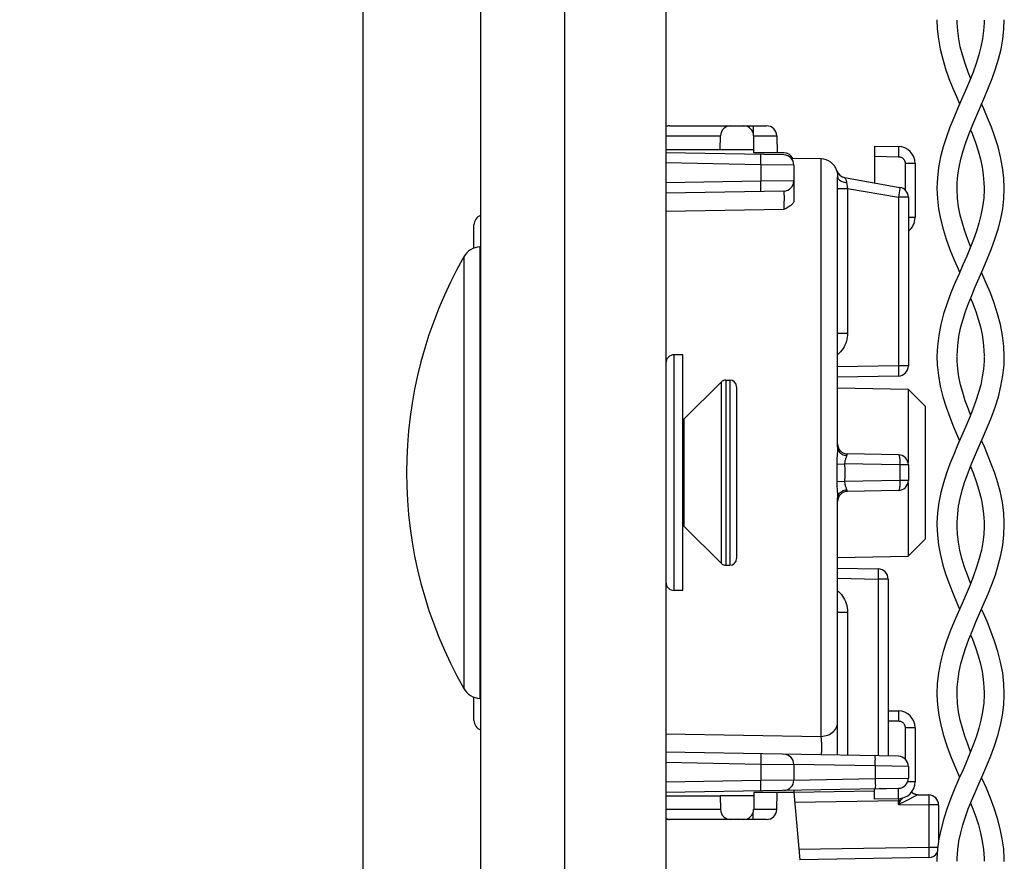
# Model space of a CAD drawing. Units: millimetres. Extents: x -151 to 82, y -274 to 276.
# Drawn here: x -151 to -122, y -221 to -196 of the extents above; entities that cross this region are included whole.
import ezdxf

# ---------------------------------------------------------------- set-up
doc = ezdxf.new("R2010")
doc.units = ezdxf.units.MM
doc.header["$LTSCALE"] = 16.335
doc.layers.get('0').update_dxf_attribs({"linetype": 'CONTINUOUS'})
for name, color, linetype in [('ASSI', 7, 'CONTINUOUS'), ('DRAFT', 7, 'CONTINUOUS'), ('PROTUSIONI', 7, 'CONTINUOUS'), ('RACCORDO', 7, 'CONTINUOUS'), ('SMUSSO', 7, 'CONTINUOUS')]:
    doc.layers.add(name, color=color, linetype=linetype)
doc.styles.get("Standard").update_dxf_attribs({"font": 'txt', "width": 0.8})
doc.dimstyles.new('DIMSTYLE_1', dxfattribs={"dimtxt": 3, "dimasz": 3, "dimexe": 1.5, "dimexo": 0.5, "dimgap": 0.75, "dimtad": 1, "dimtxsty": 'STANDARD', "dimblk": '_FILLED', "dimblk1": '_FILLED', "dimblk2": '_FILLED', "dimcen": 0.09, "dimazin": 2, "dimtfac": 1, "dimtofl": 0, "dimtmove": 0, "dimatfit": 3, "dimldrblk": '_FILLED', "dimfxl": 1, "dimtolj": 1, "dimarcsym": 0})

# ---------------------------------------------------------------- blocks, each defined once
blk = doc.blocks.new('_FILLED')
at = {"color": 0, "linetype": 'BYBLOCK'}
blk.add_solid([(0, 0), (-1, 0.3167), (-1, -0.3167)], dxfattribs=at)
blk = doc.blocks.new('*D5')
at = {"color": 7, "linetype": 'CONTINUOUS'}
for p, q in [((-140.998, 188.319), (-140.998, -273.75)), ((-133.498, -264.75), (-133.498, -273.75)), ((-140.998, -272.25), (-151.187, -272.25)), ((-151.187, -272.25), (-137.248, -272.25)), ((-129.498, -272.25), (-137.248, -272.25)), ((-133.498, -272.25), (-129.498, -272.25))]:
    blk.add_line(p, q, dxfattribs=at)
at = {"color": 7, "linetype": 'CONTINUOUS', "xscale": 3, "yscale": 3, "zscale": 3}
blk.add_blockref('_FILLED', (-140.998, -272.25), dxfattribs=at)
at = {"color": 7, "linetype": 'CONTINUOUS', "xscale": 3, "yscale": 3, "zscale": 3, "rotation": 180}
blk.add_blockref('_FILLED', (-133.498, -272.25), dxfattribs=at)

msp = doc.modelspace()

# ---------------------------------------------------------------- linework, layer by layer
at = {"color": 7, "linetype": 'CONTINUOUS'}
for p, q in [((-131.998, 262.7), (-131.998, -261.8)), ((-131.498, -205.75), (-131.748, -205.75)), ((-131.498, -212.75), (-131.498, -205.75)), ((-131.46, -207.662), (-130.357, -206.559)), ((-130.215, -206.5), (-130.098, -206.5)), ((-131.46, -210.838), (-130.357, -211.941)), ((-130.215, -212), (-130.098, -212)), ((-131.498, -212.75), (-131.748, -212.75))]:
    msp.add_line(p, q, dxfattribs=at)
at = {"color": 250, "linetype": 'CONTINUOUS'}
msp.add_line((-131.46, -207.662), (-131.46, -210.838), dxfattribs=at)
at = {"color": 7, "linetype": 'CONTINUOUS'}
for centre, start, end in [((-131.672, -207.45), 305.5774, 315), ((-131.672, -211.05), 45, 54.4226)]:
    msp.add_arc(centre, 0.3, start, end, dxfattribs=at)
at = {"layer": 'ASSI', "color": 7, "linetype": 'CONTINUOUS'}
for p, q in [((-137.498, -264.25), (-137.498, 264.25)), ((-134.998, -264.25), (-134.998, 264.25)), ((-137.522, -202.539), (-137.498, -202.537)), ((-137.522, -215.961), (-137.498, -215.963))]:
    msp.add_line(p, q, dxfattribs=at)
at = {"layer": 'ASSI', "color": 250, "linetype": 'CONTINUOUS'}
for p, q in [((-137.522, -202.539), (-137.522, -215.961)), ((-137.995, -202.84), (-137.995, -215.66))]:
    msp.add_line(p, q, dxfattribs=at)
at = {"layer": 'ASSI', "color": 7, "linetype": 'CONTINUOUS'}
for centre, radius, start, end in [((-137.475, -203.137), 0.6, 94.5, 150.2503), ((-126.78, -209.25), 12.918, 150.2503, 209.7497), ((-137.475, -215.363), 0.6, 209.7497, 265.5)]:
    msp.add_arc(centre, radius, start, end, dxfattribs=at)
at = {"layer": 'DRAFT', "color": 7, "linetype": 'CONTINUOUS'}
for p, q in [((-131.998, -199.65), (-130.384, -199.65)), ((-130.384, -199.65), (-129.386, -199.649)), ((-129.384, -199.75), (-129.386, -199.649)), ((-127.389, -199.934), (-128.271, -199.919)), ((-126.898, -206.733), (-124.807, -206.77)), ((-126.898, -211.767), (-124.807, -211.73)), ((-131.998, -218.85), (-130.384, -218.85)), ((-129.386, -218.851), (-130.384, -218.85)), ((-129.384, -218.75), (-129.386, -218.851)), ((-128.198, -218.75), (-129.384, -218.75))]:
    msp.add_line(p, q, dxfattribs=at)
at = {"layer": 'PROTUSIONI', "color": 7, "linetype": 'CONTINUOUS'}
for p, q in [((-123.347, -195.889), (-123.348, -195.807)), ((-122.548, -195.807), (-122.549, -195.889)), ((-123.348, -200.84), (-123.348, -200.804)), ((-122.548, -200.804), (-122.548, -200.84)), ((-123.348, -210.793), (-123.347, -210.711)), ((-123.348, -210.847), (-123.348, -210.804)), ((-122.549, -210.711), (-122.548, -210.793)), ((-122.548, -210.804), (-122.548, -210.847)), ((-123.348, -215.839), (-123.348, -215.803)), ((-122.548, -215.803), (-122.548, -215.839))]:
    msp.add_line(p, q, dxfattribs=at)
for points in [[(-123.948, -195.799), (-123.938, -196.068), (-123.905, -196.375), (-123.85, -196.677), (-123.778, -196.97), (-123.691, -197.258), (-123.591, -197.54), (-123.483, -197.813), (-123.37, -198.08), (-123.274, -198.3)], [(-122.549, -195.889), (-122.564, -196.132), (-122.594, -196.364), (-122.641, -196.6), (-122.704, -196.845), (-122.783, -197.096), (-122.876, -197.354), (-122.982, -197.622), (-123.098, -197.897), (-123.218, -198.171), (-123.336, -198.441), (-123.451, -198.71), (-123.563, -198.987), (-123.668, -199.276), (-123.762, -199.573), (-123.84, -199.874), (-123.899, -200.184), (-123.935, -200.496), (-123.948, -200.8)], [(-122.948, -197.536), (-123.02, -197.354), (-123.113, -197.096), (-123.192, -196.845), (-123.255, -196.6), (-123.302, -196.364), (-123.332, -196.132), (-123.347, -195.889)], [(-122.526, -198.08), (-122.413, -197.813), (-122.305, -197.54), (-122.205, -197.258), (-122.118, -196.97), (-122.046, -196.677), (-121.991, -196.375), (-121.958, -196.068), (-121.948, -195.799)], [(-123.348, -200.79), (-123.344, -200.646), (-123.325, -200.404), (-123.292, -200.175), (-123.241, -199.941), (-123.174, -199.694), (-123.091, -199.441), (-122.995, -199.181), (-122.885, -198.909), (-122.766, -198.628), (-122.526, -198.08)], [(-121.949, -200.8), (-121.961, -200.496), (-121.997, -200.184), (-122.057, -199.874), (-122.134, -199.573), (-122.228, -199.276), (-122.333, -198.987), (-122.445, -198.71), (-122.56, -198.441), (-122.622, -198.3)], [(-122.948, -199.064), (-122.901, -199.181), (-122.805, -199.441), (-122.722, -199.694), (-122.655, -199.941), (-122.605, -200.175), (-122.571, -200.404), (-122.552, -200.646), (-122.548, -200.79)], [(-123.948, -200.802), (-123.935, -201.115), (-123.9, -201.411), (-123.843, -201.71), (-123.766, -202.014), (-123.67, -202.32), (-123.561, -202.619), (-123.443, -202.909), (-123.321, -203.193), (-123.274, -203.3)], [(-122.548, -200.84), (-122.561, -201.095), (-122.592, -201.351), (-122.641, -201.602), (-122.704, -201.844), (-122.778, -202.081), (-122.864, -202.322), (-122.96, -202.568), (-123.064, -202.816), (-123.175, -203.074), (-123.293, -203.343), (-123.414, -203.622), (-123.534, -203.912), (-123.648, -204.216), (-123.75, -204.531), (-123.834, -204.849), (-123.897, -205.172), (-123.936, -205.496), (-123.948, -205.8)], [(-123.348, -205.789), (-123.343, -205.617), (-123.322, -205.374), (-123.286, -205.148), (-123.237, -204.922), (-123.174, -204.694), (-123.1, -204.467), (-123.014, -204.231), (-122.917, -203.985), (-122.81, -203.731), (-122.695, -203.467), (-122.575, -203.193), (-122.453, -202.909), (-122.335, -202.619), (-122.226, -202.32), (-122.131, -202.014), (-122.053, -201.71), (-121.996, -201.411), (-121.961, -201.115), (-121.949, -200.802)], [(-122.948, -202.537), (-123.032, -202.322), (-123.118, -202.081), (-123.192, -201.844), (-123.255, -201.602), (-123.304, -201.351), (-123.335, -201.095), (-123.348, -200.84)], [(-121.949, -205.8), (-121.96, -205.496), (-121.999, -205.172), (-122.062, -204.849), (-122.146, -204.531), (-122.248, -204.216), (-122.363, -203.912), (-122.482, -203.622), (-122.603, -203.343), (-122.622, -203.3)], [(-122.948, -204.064), (-122.882, -204.231), (-122.796, -204.467), (-122.722, -204.694), (-122.659, -204.922), (-122.61, -205.148), (-122.574, -205.374), (-122.553, -205.617), (-122.548, -205.789)], [(-123.948, -205.796), (-123.94, -206.043), (-123.907, -206.365), (-123.849, -206.684), (-123.771, -206.995), (-123.676, -207.303), (-123.567, -207.602), (-123.452, -207.887), (-123.334, -208.163), (-123.274, -208.3)], [(-122.948, -207.536), (-123.016, -207.363), (-123.107, -207.115), (-123.183, -206.874), (-123.247, -206.637), (-123.294, -206.408), (-123.327, -206.181), (-123.345, -205.937), (-123.348, -205.81)], [(-123.347, -210.711), (-123.333, -210.476), (-123.304, -210.248), (-123.258, -210.013), (-123.195, -209.767), (-123.117, -209.514), (-123.023, -209.255), (-122.918, -208.988), (-122.802, -208.714), (-122.682, -208.437), (-122.562, -208.163), (-122.444, -207.887), (-122.329, -207.602), (-122.22, -207.303), (-122.125, -206.995), (-122.047, -206.684), (-121.989, -206.365), (-121.956, -206.043), (-121.949, -205.796)], [(-122.548, -205.81), (-122.551, -205.937), (-122.569, -206.181), (-122.602, -206.408), (-122.649, -206.637), (-122.713, -206.874), (-122.79, -207.115), (-122.88, -207.363), (-122.983, -207.625), (-123.098, -207.896)], [(-123.098, -207.896), (-123.335, -208.438), (-123.451, -208.71), (-123.562, -208.985), (-123.665, -209.265), (-123.755, -209.548), (-123.831, -209.838), (-123.891, -210.136), (-123.931, -210.439), (-123.948, -210.738), (-123.948, -210.796)], [(-121.948, -210.796), (-121.949, -210.738), (-121.965, -210.439), (-122.005, -210.136), (-122.065, -209.838), (-122.141, -209.548), (-122.231, -209.265), (-122.334, -208.985), (-122.445, -208.71), (-122.561, -208.438), (-122.622, -208.3)], [(-122.948, -209.064), (-122.873, -209.255), (-122.78, -209.514), (-122.701, -209.767), (-122.638, -210.013), (-122.593, -210.248), (-122.563, -210.476), (-122.549, -210.711)], [(-123.948, -210.8), (-123.936, -211.101), (-123.901, -211.405), (-123.845, -211.705), (-123.771, -211.997), (-123.682, -212.284), (-123.58, -212.567), (-123.47, -212.845), (-123.354, -213.119), (-123.274, -213.3)], [(-122.781, -213.664), (-122.542, -213.119), (-122.426, -212.845), (-122.316, -212.567), (-122.214, -212.284), (-122.126, -211.997), (-122.052, -211.705), (-121.996, -211.405), (-121.96, -211.101), (-121.948, -210.8)], [(-122.548, -210.847), (-122.56, -211.085), (-122.587, -211.316), (-122.63, -211.553), (-122.692, -211.8), (-122.769, -212.055), (-122.862, -212.315), (-122.966, -212.583), (-123.081, -212.857), (-123.201, -213.132), (-123.32, -213.403), (-123.437, -213.675), (-123.551, -213.957), (-123.661, -214.254), (-123.759, -214.562), (-123.84, -214.874), (-123.9, -215.194), (-123.938, -215.517), (-123.948, -215.8)], [(-122.948, -212.536), (-123.035, -212.315), (-123.127, -212.055), (-123.205, -211.8), (-123.266, -211.553), (-123.309, -211.316), (-123.336, -211.085), (-123.348, -210.847)], [(-121.948, -215.8), (-121.959, -215.517), (-121.996, -215.194), (-122.057, -214.874), (-122.137, -214.562), (-122.235, -214.254), (-122.345, -213.957), (-122.46, -213.675), (-122.576, -213.403), (-122.622, -213.3)], [(-123.348, -215.789), (-123.344, -215.622), (-123.322, -215.379), (-123.287, -215.153), (-123.237, -214.924), (-123.172, -214.687), (-123.093, -214.447), (-123.001, -214.198), (-122.896, -213.936), (-122.781, -213.664)], [(-122.948, -214.065), (-122.895, -214.198), (-122.803, -214.447), (-122.724, -214.687), (-122.659, -214.924), (-122.609, -215.153), (-122.574, -215.379), (-122.553, -215.622), (-122.548, -215.789)], [(-123.948, -215.802), (-123.947, -215.848), (-123.931, -216.149), (-123.893, -216.451), (-123.834, -216.753), (-123.753, -217.059), (-123.654, -217.365), (-123.544, -217.662), (-123.427, -217.948), (-123.307, -218.225), (-123.274, -218.3)], [(-122.548, -215.839), (-122.561, -216.095), (-122.592, -216.352), (-122.641, -216.603), (-122.703, -216.842), (-122.776, -217.075), (-122.861, -217.313), (-122.957, -217.559), (-123.061, -217.811), (-123.174, -218.072), (-123.294, -218.344), (-123.416, -218.625), (-123.535, -218.914), (-123.647, -219.213), (-123.747, -219.519), (-123.828, -219.824), (-123.889, -220.124), (-123.929, -220.422), (-123.947, -220.718), (-123.948, -220.795)], [(-123.348, -220.792), (-123.347, -220.7), (-123.33, -220.446), (-123.295, -220.194), (-123.243, -219.947), (-123.178, -219.709), (-123.103, -219.475), (-123.017, -219.238), (-122.921, -218.995), (-122.817, -218.748), (-122.706, -218.492), (-122.589, -218.225), (-122.469, -217.948), (-122.352, -217.662), (-122.242, -217.365), (-122.143, -217.059), (-122.062, -216.753), (-122.003, -216.451), (-121.965, -216.149), (-121.949, -215.848), (-121.948, -215.802)], [(-122.948, -217.537), (-123.035, -217.313), (-123.12, -217.075), (-123.193, -216.842), (-123.255, -216.603), (-123.304, -216.352), (-123.335, -216.095), (-123.348, -215.839)], [(-121.948, -220.795), (-121.949, -220.718), (-121.967, -220.422), (-122.007, -220.124), (-122.068, -219.824), (-122.15, -219.519), (-122.249, -219.213), (-122.362, -218.914), (-122.481, -218.625), (-122.602, -218.344), (-122.622, -218.3)], [(-122.948, -219.064), (-122.879, -219.238), (-122.793, -219.475), (-122.718, -219.709), (-122.653, -219.947), (-122.601, -220.194), (-122.566, -220.446), (-122.55, -220.7), (-122.548, -220.792)]]:
    msp.add_lwpolyline(points, dxfattribs=at)
at = {"layer": 'RACCORDO', "color": 7, "linetype": 'CONTINUOUS'}
for p, q in [((-131.892, -198.95), (-129.007, -198.95)), ((-130.384, -199.65), (-130.375, -199.245)), ((-129.386, -199.649), (-129.391, -199.245)), ((-128.707, -199.245), (-128.698, -199.75)), ((-125.798, -199.554), (-125.089, -199.566)), ((-125.798, -199.554), (-125.798, -200.644)), ((-128.493, -199.815), (-131.998, -199.753)), ((-128.498, -199.75), (-129.384, -199.75)), ((-128.198, -200.115), (-128.198, -201.174)), ((-124.598, -200.066), (-124.598, -201.675)), ((-126.898, -208.496), (-126.898, -200.466)), ((-126.689, -200.487), (-125.046, -200.777)), ((-128.493, -200.885), (-131.998, -200.947)), ((-124.798, -201.072), (-124.798, -206.08)), ((-137.698, -202.581), (-137.698, -201.892)), ((-125.093, -206.38), (-126.898, -206.412)), ((-129.898, -206.7), (-129.898, -211.8)), ((-125.093, -208.72), (-126.603, -208.694)), ((-124.798, -209.02), (-124.798, -209.48)), ((-125.093, -209.78), (-126.603, -209.806)), ((-126.898, -217.643), (-126.898, -210.004)), ((-126.898, -212.088), (-125.693, -212.109)), ((-125.398, -212.409), (-125.398, -217.669)), ((-137.698, -216.608), (-137.698, -215.919)), ((-125.398, -216.319), (-125.089, -216.325)), ((-124.598, -216.825), (-124.598, -218.434)), ((-125.093, -217.674), (-131.998, -217.553)), ((-128.198, -217.915), (-128.198, -218.385)), ((-124.798, -217.974), (-124.798, -218.326)), ((-125.093, -218.626), (-131.998, -218.747)), ((-128.198, -218.68), (-128.198, -218.75)), ((-125.798, -218.708), (-128.198, -218.75)), ((-125.798, -218.946), (-125.798, -218.646)), ((-130.384, -218.85), (-130.375, -219.255)), ((-129.386, -218.851), (-129.391, -219.255)), ((-128.707, -219.255), (-128.698, -218.75)), ((-128.198, -218.75), (-128.023, -220.747)), ((-125.089, -218.934), (-125.798, -218.946)), ((-124.503, -218.814), (-124.193, -218.82)), ((-123.898, -219.12), (-123.898, -220.192)), ((-129.007, -219.55), (-131.892, -219.55)), ((-124.193, -220.68), (-128.023, -220.747))]:
    msp.add_line(p, q, dxfattribs=at)
at = {"layer": 'RACCORDO', "color": 250, "linetype": 'CONTINUOUS'}
for p, q in [((-129.407, -198.95), (-129.407, -199.153)), ((-131.998, -199.245), (-130.375, -199.245)), ((-129.391, -199.245), (-129.084, -199.243)), ((-129.084, -199.243), (-128.872, -199.243)), ((-128.872, -199.243), (-128.79, -199.243)), ((-125.087, -199.654), (-125.087, -199.716)), ((-129.18, -200.04), (-129.179, -199.953)), ((-129.178, -199.902), (-129.179, -199.86)), ((-129.179, -199.953), (-129.178, -199.902)), ((-127.389, -217.082), (-127.389, -199.934)), ((-125.798, -199.854), (-125.089, -199.866)), ((-125.088, -199.789), (-125.089, -199.866)), ((-125.087, -199.716), (-125.088, -199.789)), ((-129.181, -200.103), (-131.998, -200.053)), ((-129.181, -200.103), (-129.18, -200.04)), ((-128.198, -200.115), (-129.181, -200.103)), ((-129.181, -200.103), (-129.181, -200.597)), ((-126.922, -200.282), (-126.922, -200.284)), ((-124.598, -200.066), (-124.893, -200.066)), ((-124.893, -200.066), (-124.893, -200.854)), ((-126.899, -200.437), (-126.898, -200.466)), ((-129.181, -200.597), (-131.998, -200.647)), ((-128.198, -200.585), (-129.181, -200.597)), ((-129.179, -200.69), (-129.181, -200.597)), ((-129.179, -200.747), (-129.179, -200.69)), ((-129.178, -200.798), (-129.179, -200.747)), ((-126.898, -200.806), (-126.603, -200.806)), ((-126.611, -200.761), (-126.603, -200.806)), ((-126.603, -200.806), (-125.093, -201.072)), ((-126.603, -200.806), (-126.603, -205.108)), ((-125.053, -200.833), (-125.059, -200.875)), ((-125.082, -201.011), (-125.093, -201.072)), ((-124.798, -201.072), (-125.093, -201.072)), ((-125.093, -201.072), (-125.093, -206.08)), ((-125.068, -200.925), (-125.082, -201.011)), ((-125.059, -200.875), (-125.068, -200.925)), ((-128.493, -201.436), (-131.998, -201.494)), ((-124.598, -201.675), (-124.798, -201.675)), ((-126.898, -205.108), (-126.603, -205.108)), ((-131.748, -212.75), (-131.748, -205.75)), ((-125.093, -206.08), (-126.898, -206.112)), ((-124.798, -206.08), (-125.093, -206.08)), ((-125.093, -206.08), (-125.091, -206.173)), ((-125.091, -206.173), (-125.091, -206.23)), ((-125.091, -206.23), (-125.091, -206.281)), ((-130.357, -206.559), (-130.357, -211.941)), ((-130.215, -206.5), (-130.215, -212)), ((-130.098, -206.5), (-130.098, -212)), ((-126.903, -208.603), (-126.912, -208.722)), ((-126.631, -208.744), (-126.637, -208.76)), ((-126.922, -208.994), (-126.689, -208.991)), ((-125.046, -209.02), (-126.689, -208.991)), ((-126.689, -208.991), (-126.688, -209.167)), ((-124.798, -209.02), (-125.046, -209.02)), ((-125.046, -209.02), (-125.046, -209.48)), ((-126.688, -209.34), (-126.689, -209.509)), ((-126.688, -209.167), (-126.688, -209.34)), ((-126.922, -209.506), (-126.689, -209.509)), ((-125.046, -209.48), (-126.689, -209.509)), ((-124.798, -209.48), (-125.046, -209.48)), ((-125.691, -212.259), (-125.692, -212.347)), ((-125.691, -212.167), (-125.691, -212.209)), ((-125.691, -212.209), (-125.691, -212.259)), ((-126.898, -212.388), (-125.693, -212.409)), ((-125.692, -212.347), (-125.693, -212.409)), ((-125.398, -212.409), (-125.693, -212.409)), ((-125.693, -212.409), (-125.693, -217.664)), ((-126.898, -213.392), (-126.603, -213.392)), ((-126.603, -213.392), (-126.603, -217.648)), ((-125.398, -216.619), (-125.089, -216.625)), ((-125.088, -216.547), (-125.089, -216.625)), ((-125.087, -216.475), (-125.088, -216.547)), ((-125.087, -216.413), (-125.087, -216.475)), ((-124.598, -216.825), (-124.893, -216.825)), ((-124.893, -216.825), (-124.893, -217.755)), ((-131.998, -217.006), (-127.389, -217.082)), ((-129.179, -217.753), (-129.18, -217.84)), ((-129.179, -217.66), (-129.178, -217.702)), ((-129.178, -217.702), (-129.179, -217.753)), ((-125.78, -217.9), (-125.779, -217.812)), ((-125.778, -217.761), (-125.779, -217.719)), ((-125.779, -217.812), (-125.778, -217.761)), ((-131.998, -217.853), (-129.181, -217.903)), ((-129.18, -217.84), (-129.181, -217.903)), ((-129.181, -217.903), (-128.198, -217.915)), ((-129.181, -217.903), (-129.181, -218.397)), ((-125.781, -217.962), (-128.198, -217.92)), ((-125.781, -217.962), (-125.78, -217.9)), ((-124.798, -217.974), (-125.781, -217.962)), ((-125.781, -217.962), (-125.781, -218.338)), ((-129.181, -218.397), (-131.998, -218.447)), ((-128.198, -218.385), (-129.181, -218.397)), ((-129.18, -218.429), (-129.181, -218.397)), ((-128.198, -218.38), (-125.781, -218.338)), ((-125.781, -218.338), (-124.798, -218.326)), ((-125.781, -218.338), (-125.779, -218.431)), ((-129.179, -218.519), (-129.18, -218.429)), ((-129.179, -218.574), (-129.179, -218.519)), ((-125.089, -218.634), (-125.798, -218.646)), ((-125.779, -218.431), (-125.779, -218.488)), ((-125.779, -218.488), (-125.778, -218.539)), ((-125.088, -218.711), (-125.089, -218.634)), ((-124.991, -218.606), (-124.996, -218.609)), ((-124.598, -218.434), (-124.819, -218.434)), ((-125.093, -218.996), (-128.172, -219.049)), ((-125.094, -218.934), (-125.093, -218.996)), ((-125.03, -218.98), (-125.093, -219.104)), ((-125.082, -218.995), (-125.093, -218.996)), ((-125.093, -219.104), (-125.093, -218.996)), ((-125.087, -218.784), (-125.088, -218.711)), ((-125.03, -218.98), (-125.04, -218.985)), ((-124.537, -218.832), (-124.907, -219.014)), ((-124.507, -218.817), (-124.537, -218.832)), ((-124.503, -218.814), (-124.503, -218.815)), ((-124.191, -218.97), (-124.192, -219.058)), ((-124.191, -218.877), (-124.191, -218.919)), ((-124.191, -218.919), (-124.191, -218.97)), ((-130.375, -219.255), (-131.998, -219.255)), ((-129.118, -219.257), (-129.391, -219.255)), ((-128.88, -219.257), (-129.118, -219.257)), ((-128.786, -219.257), (-128.88, -219.257)), ((-128.742, -219.257), (-128.786, -219.257)), ((-124.907, -219.014), (-125.093, -219.104)), ((-125.093, -219.104), (-124.193, -219.12)), ((-124.192, -219.058), (-124.193, -219.12)), ((-123.898, -219.12), (-124.193, -219.12)), ((-124.193, -219.12), (-124.193, -220.38)), ((-129.407, -219.55), (-129.407, -219.347)), ((-124.193, -220.38), (-128.05, -220.447)), ((-123.923, -220.38), (-124.193, -220.38)), ((-124.193, -220.38), (-124.191, -220.473)), ((-124.191, -220.473), (-124.191, -220.53)), ((-124.191, -220.53), (-124.191, -220.581))]:
    msp.add_line(p, q, dxfattribs=at)
for points in [[(-131.892, -198.95), (-131.923, -198.952), (-131.953, -198.956), (-131.983, -198.964), (-131.998, -198.97)], [(-128.79, -199.243), (-128.752, -199.243), (-128.737, -199.243), (-128.725, -199.244), (-128.715, -199.244), (-128.709, -199.244), (-128.707, -199.245)], [(-125.089, -199.566), (-125.089, -199.569), (-125.088, -199.576), (-125.088, -199.589), (-125.087, -199.606), (-125.087, -199.628), (-125.087, -199.654)], [(-129.179, -199.86), (-129.179, -199.843), (-129.179, -199.829), (-129.179, -199.817), (-129.18, -199.809), (-129.18, -199.804), (-129.181, -199.803)], [(-125.089, -199.866), (-125.069, -199.868), (-125.05, -199.871), (-125.031, -199.876), (-125.013, -199.883), (-124.996, -199.891), (-124.98, -199.901), (-124.966, -199.912), (-124.953, -199.924), (-124.941, -199.936), (-124.931, -199.948), (-124.923, -199.961), (-124.915, -199.974), (-124.909, -199.987), (-124.904, -200.001), (-124.899, -200.016), (-124.896, -200.032), (-124.894, -200.048), (-124.893, -200.066)], [(-126.922, -200.284), (-126.909, -200.317), (-126.892, -200.349), (-126.871, -200.379), (-126.847, -200.405), (-126.82, -200.429), (-126.79, -200.449), (-126.758, -200.466), (-126.724, -200.478), (-126.689, -200.487)], [(-126.922, -200.284), (-126.922, -200.285), (-126.921, -200.289), (-126.92, -200.296), (-126.918, -200.305), (-126.915, -200.316), (-126.913, -200.33), (-126.909, -200.346), (-126.906, -200.364), (-126.903, -200.386), (-126.901, -200.41), (-126.899, -200.437)], [(-126.898, -200.466), (-126.896, -200.486), (-126.889, -200.506), (-126.878, -200.525), (-126.863, -200.544)], [(-126.863, -200.544), (-126.844, -200.561), (-126.822, -200.577), (-126.796, -200.591), (-126.767, -200.603), (-126.736, -200.614), (-126.702, -200.622), (-126.667, -200.628), (-126.631, -200.631)], [(-126.689, -200.487), (-126.689, -200.488), (-126.688, -200.491), (-126.685, -200.495), (-126.681, -200.502), (-126.676, -200.511), (-126.67, -200.522), (-126.663, -200.535), (-126.656, -200.55), (-126.649, -200.567), (-126.643, -200.586), (-126.637, -200.607), (-126.631, -200.631)], [(-129.181, -200.897), (-129.18, -200.896), (-129.18, -200.891), (-129.179, -200.883), (-129.179, -200.871), (-129.179, -200.857), (-129.179, -200.84), (-129.178, -200.798)], [(-126.631, -200.631), (-126.623, -200.684), (-126.611, -200.761)], [(-125.046, -200.777), (-125.046, -200.778), (-125.046, -200.783), (-125.047, -200.791), (-125.048, -200.802), (-125.05, -200.816), (-125.053, -200.833)], [(-128.48, -201.16), (-128.48, -201.137), (-128.48, -201.115), (-128.48, -201.092), (-128.48, -201.071), (-128.48, -201.05), (-128.48, -201.03), (-128.481, -201.011), (-128.481, -200.992), (-128.482, -200.975), (-128.483, -200.959), (-128.483, -200.945), (-128.484, -200.932), (-128.485, -200.92), (-128.486, -200.91), (-128.487, -200.901), (-128.489, -200.894), (-128.49, -200.889), (-128.491, -200.886), (-128.493, -200.885)], [(-128.481, -201.229), (-128.481, -201.206), (-128.48, -201.16)], [(-128.493, -201.436), (-128.491, -201.423), (-128.49, -201.408), (-128.489, -201.392), (-128.488, -201.375), (-128.487, -201.356), (-128.486, -201.337), (-128.485, -201.317), (-128.484, -201.296), (-128.483, -201.274), (-128.481, -201.229)], [(-126.603, -205.108), (-126.606, -205.169), (-126.612, -205.23), (-126.623, -205.289), (-126.638, -205.347), (-126.657, -205.404), (-126.68, -205.459), (-126.707, -205.512), (-126.738, -205.564), (-126.772, -205.612), (-126.809, -205.658), (-126.849, -205.7), (-126.892, -205.74), (-126.898, -205.745)], [(-125.091, -206.281), (-125.091, -206.323), (-125.091, -206.34), (-125.091, -206.354), (-125.091, -206.365), (-125.092, -206.374), (-125.092, -206.378), (-125.093, -206.38)], [(-126.912, -208.722), (-126.915, -208.765), (-126.918, -208.81), (-126.92, -208.855), (-126.921, -208.901), (-126.922, -208.947), (-126.922, -209.548)], [(-126.898, -208.496), (-126.899, -208.53), (-126.901, -208.566), (-126.903, -208.603)], [(-126.898, -208.496), (-126.896, -208.526), (-126.889, -208.556), (-126.878, -208.585), (-126.863, -208.612), (-126.844, -208.638), (-126.822, -208.662), (-126.796, -208.684), (-126.767, -208.702), (-126.736, -208.718), (-126.702, -208.73), (-126.667, -208.739), (-126.631, -208.744)], [(-126.637, -208.76), (-126.649, -208.796), (-126.656, -208.815), (-126.663, -208.834), (-126.669, -208.855), (-126.675, -208.876), (-126.681, -208.899), (-126.685, -208.921), (-126.687, -208.944), (-126.689, -208.968), (-126.689, -208.991)], [(-126.603, -208.694), (-126.607, -208.694), (-126.61, -208.696), (-126.613, -208.699), (-126.616, -208.703), (-126.619, -208.708), (-126.622, -208.715), (-126.626, -208.723), (-126.628, -208.733), (-126.631, -208.744)], [(-125.093, -208.72), (-125.087, -208.722), (-125.082, -208.727), (-125.077, -208.735), (-125.072, -208.746), (-125.068, -208.76), (-125.063, -208.778), (-125.059, -208.797), (-125.056, -208.819), (-125.053, -208.844), (-125.05, -208.87), (-125.048, -208.898), (-125.047, -208.927), (-125.046, -208.958), (-125.046, -208.989), (-125.046, -209.02)], [(-126.922, -209.548), (-126.922, -209.59), (-126.92, -209.633), (-126.918, -209.677), (-126.916, -209.722), (-126.913, -209.767)], [(-126.689, -209.509), (-126.689, -209.53), (-126.688, -209.551), (-126.686, -209.573), (-126.682, -209.595), (-126.677, -209.617), (-126.671, -209.64), (-126.664, -209.662), (-126.656, -209.684), (-126.649, -209.704), (-126.642, -209.723), (-126.631, -209.756)], [(-125.046, -209.48), (-125.046, -209.511), (-125.046, -209.542), (-125.047, -209.573), (-125.048, -209.602), (-125.05, -209.63), (-125.053, -209.656), (-125.056, -209.681), (-125.059, -209.703), (-125.063, -209.722), (-125.068, -209.74), (-125.072, -209.754), (-125.077, -209.765), (-125.082, -209.773), (-125.087, -209.778), (-125.093, -209.78)], [(-126.913, -209.767), (-126.903, -209.897), (-126.9, -209.935), (-126.899, -209.971), (-126.898, -210.004)], [(-126.898, -210.004), (-126.896, -209.974), (-126.889, -209.944), (-126.878, -209.915), (-126.863, -209.888), (-126.844, -209.862), (-126.822, -209.838), (-126.796, -209.816), (-126.767, -209.798), (-126.736, -209.782), (-126.702, -209.77), (-126.667, -209.761), (-126.631, -209.756)], [(-126.631, -209.756), (-126.629, -209.764), (-126.627, -209.771), (-126.625, -209.777), (-126.623, -209.783), (-126.621, -209.788), (-126.619, -209.792), (-126.617, -209.796), (-126.614, -209.8), (-126.612, -209.803), (-126.609, -209.805), (-126.606, -209.806), (-126.603, -209.806)], [(-125.693, -212.109), (-125.692, -212.111), (-125.692, -212.116), (-125.691, -212.124), (-125.691, -212.135), (-125.691, -212.15), (-125.691, -212.167)], [(-126.898, -212.756), (-126.867, -212.783), (-126.825, -212.825), (-126.787, -212.87), (-126.751, -212.917), (-126.719, -212.968), (-126.69, -213.022), (-126.664, -213.079), (-126.643, -213.139), (-126.626, -213.2), (-126.614, -213.263), (-126.606, -213.327), (-126.603, -213.392)], [(-125.089, -216.325), (-125.089, -216.327), (-125.088, -216.335), (-125.088, -216.348), (-125.087, -216.365), (-125.087, -216.387), (-125.087, -216.413)], [(-127.389, -217.082), (-127.338, -217.079), (-127.287, -217.071), (-127.237, -217.059), (-127.189, -217.043), (-127.143, -217.023), (-127.1, -216.999), (-127.06, -216.971), (-127.024, -216.94), (-126.992, -216.906), (-126.964, -216.87), (-126.94, -216.831), (-126.922, -216.79), (-126.909, -216.748), (-126.901, -216.705), (-126.898, -216.662)], [(-125.089, -216.625), (-125.069, -216.626), (-125.05, -216.63), (-125.031, -216.635), (-125.013, -216.641), (-124.996, -216.65), (-124.98, -216.66), (-124.966, -216.67), (-124.953, -216.682), (-124.941, -216.694), (-124.931, -216.707), (-124.923, -216.719), (-124.915, -216.732), (-124.909, -216.746), (-124.904, -216.76), (-124.899, -216.775), (-124.896, -216.79), (-124.894, -216.807), (-124.893, -216.825)], [(-127.389, -217.634), (-127.387, -217.633), (-127.385, -217.63), (-127.383, -217.626), (-127.381, -217.62), (-127.379, -217.611), (-127.377, -217.602), (-127.375, -217.59), (-127.374, -217.578), (-127.372, -217.563), (-127.371, -217.548), (-127.37, -217.531), (-127.369, -217.513), (-127.368, -217.494), (-127.368, -217.474), (-127.367, -217.453), (-127.367, -217.431), (-127.367, -217.409), (-127.367, -217.386), (-127.368, -217.363), (-127.368, -217.34), (-127.369, -217.316), (-127.37, -217.293), (-127.371, -217.27), (-127.372, -217.248), (-127.374, -217.226), (-127.375, -217.205), (-127.377, -217.184), (-127.379, -217.164), (-127.381, -217.145), (-127.383, -217.127), (-127.385, -217.111), (-127.387, -217.095), (-127.389, -217.082)], [(-129.181, -217.603), (-129.18, -217.604), (-129.18, -217.609), (-129.179, -217.617), (-129.179, -217.629), (-129.179, -217.643), (-129.179, -217.66)], [(-125.779, -217.719), (-125.779, -217.702), (-125.779, -217.688), (-125.779, -217.677), (-125.78, -217.669), (-125.78, -217.664), (-125.781, -217.662)], [(-129.181, -218.697), (-129.18, -218.696), (-129.18, -218.691), (-129.179, -218.683), (-129.179, -218.671), (-129.179, -218.657), (-129.179, -218.64), (-129.178, -218.62), (-129.179, -218.574)], [(-125.778, -218.539), (-125.779, -218.581), (-125.779, -218.598), (-125.779, -218.612), (-125.779, -218.623), (-125.78, -218.631), (-125.78, -218.636), (-125.781, -218.638)], [(-124.996, -218.609), (-125.01, -218.616), (-125.024, -218.622), (-125.039, -218.626), (-125.055, -218.63), (-125.071, -218.632), (-125.089, -218.634)], [(-125.089, -218.934), (-125.089, -218.931), (-125.088, -218.924), (-125.088, -218.911), (-125.087, -218.894), (-125.087, -218.872), (-125.087, -218.846), (-125.087, -218.784)], [(-125.04, -218.985), (-125.051, -218.988), (-125.061, -218.991), (-125.072, -218.994), (-125.082, -218.995)], [(-124.7, -218.736), (-124.677, -218.755), (-124.651, -218.773), (-124.624, -218.787), (-124.595, -218.799), (-124.565, -218.807), (-124.534, -218.812), (-124.503, -218.815)], [(-124.503, -218.815), (-124.504, -218.815), (-124.507, -218.817)], [(-124.193, -218.82), (-124.192, -218.822), (-124.192, -218.826), (-124.191, -218.835), (-124.191, -218.846), (-124.191, -218.86), (-124.191, -218.877)], [(-128.707, -219.255), (-128.709, -219.256), (-128.716, -219.256), (-128.727, -219.256), (-128.742, -219.257)], [(-131.892, -219.55), (-131.923, -219.548), (-131.953, -219.544), (-131.983, -219.536), (-131.998, -219.53)], [(-124.191, -220.581), (-124.191, -220.623), (-124.191, -220.64), (-124.191, -220.654), (-124.191, -220.665), (-124.192, -220.674), (-124.192, -220.678), (-124.193, -220.68)]]:
    msp.add_lwpolyline(points, dxfattribs=at)
at = {"layer": 'RACCORDO', "color": 7, "linetype": 'CONTINUOUS'}
for points in [[(-128.198, -201.174), (-128.199, -201.19), (-128.203, -201.207), (-128.21, -201.224), (-128.22, -201.241), (-128.232, -201.259), (-128.247, -201.276), (-128.265, -201.294), (-128.286, -201.312), (-128.309, -201.33), (-128.335, -201.347), (-128.363, -201.365), (-128.393, -201.382), (-128.424, -201.4), (-128.458, -201.418), (-128.493, -201.436)], [(-124.98, -218.919), (-125.001, -218.946), (-125.03, -218.98)]]:
    msp.add_lwpolyline(points, dxfattribs=at)
for centre, radius, start, end in [((-131.892, -199.25), 0.3, 90, 110.8022), ((-129.007, -199.25), 0.3, 1, 90), ((-125.098, -200.066), 0.5, 0, 89), ((-128.498, -200.05), 0.3, 25.8682, 90), ((-128.498, -200.115), 0.3, 0, 89), ((-127.398, -200.434), 0.5, 17.6237, 89), ((-126.636, -200.192), 0.3, 197.6237, 259.9586), ((-128.498, -200.585), 0.3, 271, 360), ((-125.098, -201.072), 0.3, 0, 80), ((-137.398, -201.892), 0.3, 109.5138, 180), ((-125.098, -201.675), 0.5, 306.8791, 360), ((-131.748, -206), 0.25, 90, 180), ((-125.098, -206.08), 0.3, 271, 360), ((-130.215, -206.7), 0.2, 90, 135), ((-130.098, -206.7), 0.2, 0, 90), ((-126.598, -208.394), 0.3, 180, 269), ((-125.098, -209.02), 0.3, 0, 89), ((-125.098, -209.48), 0.3, 271, 360), ((-126.598, -210.106), 0.3, 91, 180), ((-130.215, -211.8), 0.2, 225, 270), ((-130.098, -211.8), 0.2, 270, 360), ((-125.698, -212.409), 0.3, 0, 89), ((-131.748, -212.5), 0.25, 180, 270), ((-125.098, -216.825), 0.5, 0, 89), ((-137.398, -216.608), 0.3, 180, 250.4862), ((-128.498, -217.915), 0.3, 0, 89), ((-125.098, -217.974), 0.3, 0, 89), ((-128.498, -218.385), 0.3, 271, 360), ((-125.098, -218.326), 0.3, 271, 360), ((-125.098, -218.434), 0.5, 271, 360), ((-124.498, -218.515), 0.3, 227.643, 269), ((-124.198, -219.12), 0.3, 0, 89), ((-129.007, -219.25), 0.3, 270, 359), ((-131.892, -219.25), 0.3, 249.1978, 270), ((-124.198, -220.38), 0.3, 271, 331.1878)]:
    msp.add_arc(centre, radius, start, end, dxfattribs=at)
for centre, major_axis, start_param, end_param in [((-130.075, -199.25), (0.244, 0.176), 0.945123, 2.498466), ((-129.692, -199.25), (0.244, 0.176), -0.60822, 0.945123), ((-130.075, -219.25), (0.244, -0.176), -2.498466, -0.945123), ((-129.692, -219.25), (0.244, -0.176), -0.945123, 0.60822)]:
    msp.add_ellipse(centre, major_axis=major_axis, ratio=0.996152, start_param=start_param, end_param=end_param, dxfattribs=at)
at = {"layer": 'SMUSSO', "color": 7, "linetype": 'CONTINUOUS'}
for p, q in [((-124.298, -207.279), (-124.807, -206.77)), ((-124.807, -206.77), (-124.807, -208.949)), ((-124.298, -207.279), (-124.298, -211.221)), ((-124.807, -209.551), (-124.807, -211.73)), ((-124.298, -211.221), (-124.807, -211.73))]:
    msp.add_line(p, q, dxfattribs=at)

# ---------------------------------------------------------------- dimensions: what is measured, and where the dimension line sits
at = {"color": 7, "linetype": 'CONTINUOUS'}
dim = msp.add_linear_dim(base=(-140.998, -272.25), p1=(-133.498, -264.25), p2=(-140.998, 188.819), angle=180, dimstyle='DIMSTYLE_1', dxfattribs=at)
dim.commit()
dim.dimension.update_dxf_attribs({"geometry": '*D5', "text_midpoint": (-151.187, -272.25), "dimtype": 160})

doc.saveas('drawing.dxf')
